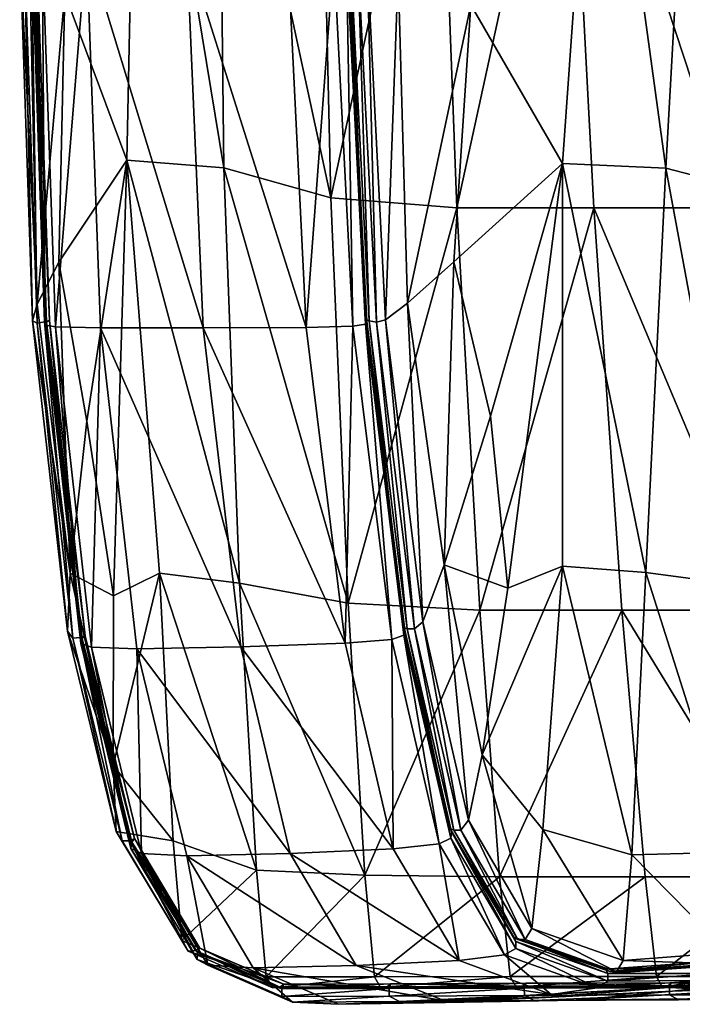
# Model space of a CAD drawing. Units: millimetres. Extents: x 0 to 15750, y 0 to 4800.
# Drawn here: x 12042 to 12115, y 686 to 794 of the extents above; entities that cross this region are included whole.
import ezdxf

# ---------------------------------------------------------------- set-up
doc = ezdxf.new("R2010")
doc.units = ezdxf.units.MM
doc.header["$MEASUREMENT"] = 0
doc.layers.add('- TITLES', color=7, linetype='Continuous', true_color=0x7fffbf)
doc.layers.add('Layer005', color=7, linetype='Continuous', true_color=0x1c59b1)

# ---------------------------------------------------------------- blocks, each defined once
blk = doc.blocks.new('Fan 10HC')
at = {"layer": 'Layer005', "color": 154, "true_color": 0x1c59b1}
mesh = blk.add_polyface(dxfattribs=at)
corners = [(-285.33, -112.18, 451.74), (-287.06, -171.18, 451.74), (-300.08, -170.45, 479.13), (-271.77, -112.18, 428.38), (-272.89, -171.18, 428.38), (-258.34, -171.18, 410.43), (-258.13, -112.18, 410.43), (-242.37, -171.18, 396.15), (-243.11, -112.18, 396.15), (-280.74, -163.65, 587.34), (-269.56, -167.7, 552.06), (-265.01, -116.9, 554.19), (-275.95, -116.34, 589.77), (-289.7, -160.1, 616.01), (-284.73, -115.73, 618.27), (-291.4, -200.84, 611.47), (-283.44, -204.43, 585.74), (-249.63, -172.08, 494.97), (-240.99, -172.19, 471.55), (-237.78, -116.49, 470.45), (-245.7, -116.9, 494.32), (-259.17, -170.55, 521.54), (-262.04, -222.35, 520.29), (-252.04, -224.97, 495.67), (-254.85, -117.06, 522.3), (-293.45, -158.73, 626.68), (-288.42, -115.42, 628.92), (-294.5, -158.47, 627.73), (-293.45, -158.73, 626.68), (-288.42, -115.42, 628.92), (-289.46, -115.26, 630), (-295.82, -199.3, 622.07), (-294.8, -199.51, 621.09), (-294.8, -199.51, 621.09), (-297.15, -158.07, 629.08), (-295.75, -158.24, 628.55), (-290.69, -115.03, 630.84), (-292.06, -114.76, 631.41), (-295.33, -158.26, 627.52), (-294.5, -158.47, 627.73), (-289.46, -115.26, 630), (-290.29, -115.09, 629.8), (-295.76, -158.15, 627.15), (-295.33, -158.26, 627.52), (-290.29, -115.09, 629.8), (-290.73, -115, 629.43), (-296.64, -199.07, 621.85), (-295.82, -199.3, 622.07), (-295.59, -158.21, 627.7), (-295.76, -158.15, 627.15), (-290.73, -115, 629.43), (-290.55, -115.04, 629.98), (-295.75, -158.24, 628.55), (-295.59, -158.21, 627.7), (-290.55, -115.04, 629.98), (-290.69, -115.03, 630.84)]
mesh.append_faces([[corners[k] for k in face] for face in [(0, 1, 2, 2), (3, 4, 1, 1), (5, 4, 3, 3), (3, 6, 5, 5), (7, 5, 6, 6), (6, 8, 7, 7), (9, 10, 11, 11), (11, 12, 9, 9), (13, 9, 12, 12), (12, 14, 13, 13), (9, 13, 15, 15), (15, 16, 9, 9), (17, 18, 19, 19), (19, 20, 17, 17), (11, 10, 21, 21), (22, 21, 10, 10), (23, 17, 21, 21), (24, 21, 17, 17), (25, 13, 14, 14), (14, 26, 25, 25), (27, 28, 29, 29), (29, 30, 27, 27), (28, 27, 31, 31), (31, 32, 28, 28), (13, 25, 33, 33), (33, 15, 13, 13), (34, 35, 36, 36), (36, 37, 34, 34), (38, 39, 40, 40), (40, 41, 38, 38), (42, 43, 44, 44), (44, 45, 42, 42), (39, 38, 46, 46), (46, 47, 39, 39), (48, 49, 50, 50), (50, 51, 48, 48), (52, 53, 54, 54), (54, 55, 52, 52)]], dxfattribs={"color": 154})
mesh = blk.add_polyface(dxfattribs=at)
corners = [(-322.61, -269.28, 550.53), (-325.54, -250.12, 563.78), (-321.17, -221.48, 540.2), (-326.27, -160.01, 580.41), (-327.96, -203.2, 577.92), (-331.85, -199.32, 605.34), (-319.98, -164.72, 542.62), (-308.8, -267.91, 504.44), (-317.58, -266.79, 529.27), (-310.51, -222.31, 506.57), (-311.15, -168.24, 509.14), (-300.08, -170.45, 479.13), (-298.78, -225.61, 478.6), (-327.38, -266.82, 580.04), (-330.99, -237.28, 597.57), (-328.62, -232.67, 580.19), (-323.65, -155.01, 626.44), (-325.59, -197.94, 619.92), (-314.58, -198.39, 621.62), (-312.9, -156.22, 627.85), (-303.5, -198.87, 623.03), (-312.8, -239.89, 610.3), (-324.06, -239.89, 608.44), (-301.48, -239.83, 611.92), (-296.38, -239.7, 612.32), (-298.47, -199.12, 623.31), (-331.52, -239.11, 604.44), (-330.99, -239.36, 605.53), (-332.41, -197.77, 616.9), (-332.91, -197.93, 615.68), (-331.52, -239.11, 604.44), (-332.91, -197.93, 615.68), (-328.99, -239.79, 607.29), (-330.43, -197.77, 618.8), (-330.12, -239.59, 606.53), (-331.55, -197.71, 617.99), (-330.18, -239.23, 605.61), (-329.65, -239.08, 605.44), (-331.08, -197.5, 616.76), (-331.6, -197.6, 616.96), (-330.99, -239.36, 605.53), (-330.18, -239.23, 605.61), (-331.6, -197.6, 616.96), (-332.41, -197.77, 616.9), (-329.99, -239.28, 605.83), (-330.12, -239.59, 606.53), (-331.55, -197.71, 617.99), (-331.41, -197.58, 617.21), (-329.65, -239.08, 605.44), (-329.99, -239.28, 605.83), (-331.41, -197.58, 617.21), (-331.08, -197.5, 616.76)]
mesh.append_faces([[corners[k] for k in face] for face in [(0, 1, 2, 2), (3, 4, 5, 5), (6, 2, 4, 4), (7, 8, 2, 2), (2, 9, 7, 7), (10, 11, 12, 12), (12, 9, 10, 10), (6, 10, 9, 9), (9, 2, 6, 6), (13, 14, 15, 15), (4, 15, 14, 14), (14, 5, 4, 4), (15, 4, 2, 2), (2, 1, 15, 15), (16, 17, 18, 18), (19, 18, 20, 20), (21, 18, 17, 17), (17, 22, 21, 21), (18, 21, 23, 23), (23, 20, 18, 18), (23, 24, 25, 25), (25, 20, 23, 23), (26, 27, 28, 28), (28, 29, 26, 26), (14, 30, 31, 31), (31, 5, 14, 14), (32, 22, 17, 17), (17, 33, 32, 32), (34, 32, 33, 33), (33, 35, 34, 34), (36, 37, 38, 38), (38, 39, 36, 36), (40, 41, 42, 42), (42, 43, 40, 40), (44, 45, 46, 46), (46, 47, 44, 44), (48, 49, 50, 50), (50, 51, 48, 48)]], dxfattribs={"color": 154})
mesh = blk.add_polyface(dxfattribs=at)
corners = [(-296.88, -270.11, 478.42), (-298.78, -225.61, 478.6), (-284.98, -226.71, 452.21), (-282.47, -270.85, 453.6), (-269.97, -226.71, 429.16), (-287.06, -171.18, 451.74), (-300.08, -170.45, 479.13), (-272.89, -171.18, 428.38), (-258.34, -171.18, 410.43), (-242.37, -171.18, 396.15), (-238.03, -226.71, 396.91), (-254.63, -226.71, 411.25), (-279.38, -268.46, 560.48), (-273.4, -266.03, 541.25), (-273.37, -221.85, 550.72), (-269.56, -167.7, 552.06), (-280.74, -163.65, 587.34), (-283.44, -204.43, 585.74), (-240.99, -172.19, 471.55), (-249.63, -172.08, 494.97), (-252.04, -224.97, 495.67), (-242.45, -225.31, 473.12), (-264.24, -266.73, 519.2), (-262.04, -222.35, 520.29), (-253.56, -268.17, 496.5), (-259.17, -170.55, 521.54), (-285.29, -232.63, 587.95), (-281.3, -249.59, 572.57), (-290.39, -237.18, 604.13), (-291.4, -200.84, 611.47), (-286.36, -265.9, 587.63), (-292.8, -239, 610.45), (-294.8, -199.51, 621.09), (-293.78, -239.25, 611.29), (-292.8, -239, 610.45), (-294.8, -199.51, 621.09), (-295.82, -199.3, 622.07), (-296.38, -239.7, 612.32), (-295, -239.49, 611.93), (-297.07, -199.17, 622.84), (-298.47, -199.12, 623.31), (-294.59, -239.11, 611.05), (-293.78, -239.25, 611.29), (-295.82, -199.3, 622.07), (-296.64, -199.07, 621.85), (-295.03, -238.96, 610.71), (-297.07, -198.93, 621.48), (-294.86, -239.16, 611.2), (-295.03, -238.96, 610.71), (-297.07, -198.93, 621.48), (-296.91, -199.04, 622.02), (-295, -239.49, 611.93), (-294.86, -239.16, 611.2), (-296.91, -199.04, 622.02), (-297.07, -199.17, 622.84)]
mesh.append_faces([[corners[k] for k in face] for face in [(0, 1, 2, 2), (3, 2, 4, 4), (5, 2, 1, 1), (1, 6, 5, 5), (2, 5, 7, 7), (7, 4, 2, 2), (8, 9, 10, 10), (10, 11, 8, 8), (7, 8, 11, 11), (11, 4, 7, 7), (12, 13, 14, 14), (15, 16, 17, 17), (17, 14, 15, 15), (18, 19, 20, 20), (20, 21, 18, 18), (22, 23, 14, 14), (24, 20, 23, 23), (15, 14, 23, 23), (25, 23, 20, 20), (26, 27, 14, 14), (14, 17, 26, 26), (28, 26, 17, 17), (17, 29, 28, 28), (30, 27, 26, 26), (31, 28, 29, 29), (29, 32, 31, 31), (33, 34, 35, 35), (35, 36, 33, 33), (37, 38, 39, 39), (39, 40, 37, 37), (41, 42, 43, 43), (43, 44, 41, 41), (45, 41, 44, 44), (44, 46, 45, 45), (47, 48, 49, 49), (49, 50, 47, 47), (51, 52, 53, 53), (53, 54, 51, 51)]], dxfattribs={"color": 154})
mesh = blk.add_polyface(dxfattribs=at)
corners = [(-321.17, -221.48, 540.2), (-317.58, -266.79, 529.27), (-322.61, -269.28, 550.53), (-322.68, -287.9, 556.57), (-316.09, -296.16, 528.99), (-327.38, -266.82, 580.04), (-325.54, -250.12, 563.78), (-308.8, -267.91, 504.44), (-306.94, -299.4, 503.03), (-296.88, -270.11, 478.42), (-310.51, -222.31, 506.57), (-328.62, -232.67, 580.19), (-303.27, -297.57, 564.72), (-308.67, -274.9, 591.98), (-320.06, -275.1, 589.83), (-312.8, -239.89, 610.3), (-324.06, -239.89, 608.44), (-322.32, -295.15, 559.05), (-321.67, -296.19, 559.53), (-327.1, -273.92, 587.16), (-327.68, -273.16, 586.3), (-322.32, -295.15, 559.05), (-327.68, -273.16, 586.3), (-331.52, -239.11, 604.44), (-330.99, -237.28, 597.57), (-330.99, -239.36, 605.53), (-331.52, -239.11, 604.44), (-328.99, -239.79, 607.29), (-330.12, -239.59, 606.53), (-326.19, -274.53, 587.98), (-325.04, -274.94, 588.64), (-320.84, -296.16, 559.59), (-320.33, -295.92, 559.54), (-325.75, -273.69, 587.12), (-326.27, -273.87, 587.23), (-321.67, -296.19, 559.53), (-320.84, -296.16, 559.59), (-326.27, -273.87, 587.23), (-327.1, -273.92, 587.16), (-330.18, -239.23, 605.61), (-330.99, -239.36, 605.53), (-327.1, -273.92, 587.16), (-326.27, -273.87, 587.23), (-329.65, -239.08, 605.44), (-330.18, -239.23, 605.61), (-320.33, -295.92, 559.54), (-320.63, -296.34, 559.71), (-326.07, -274.01, 587.42), (-325.75, -273.69, 587.12), (-329.99, -239.28, 605.83), (-329.65, -239.08, 605.44), (-330.12, -239.59, 606.53), (-329.99, -239.28, 605.83), (-326.07, -274.01, 587.42), (-326.19, -274.53, 587.98)]
mesh.append_faces([[corners[k] for k in face] for face in [(0, 1, 2, 2), (3, 2, 1, 1), (1, 4, 3, 3), (2, 3, 5, 5), (5, 6, 2, 2), (1, 7, 8, 8), (8, 4, 1, 1), (9, 7, 10, 10), (11, 6, 5, 5), (12, 13, 14, 14), (13, 15, 16, 16), (16, 14, 13, 13), (17, 18, 19, 19), (19, 20, 17, 17), (3, 21, 22, 22), (22, 5, 3, 3), (23, 24, 5, 5), (5, 22, 23, 23), (25, 26, 20, 20), (20, 19, 25, 25), (27, 28, 29, 29), (29, 30, 27, 27), (16, 27, 30, 30), (30, 14, 16, 16), (31, 32, 33, 33), (33, 34, 31, 31), (35, 36, 37, 37), (37, 38, 35, 35), (39, 40, 41, 41), (41, 42, 39, 39), (43, 44, 34, 34), (34, 33, 43, 43), (45, 46, 47, 47), (47, 48, 45, 45), (49, 50, 48, 48), (48, 47, 49, 49), (51, 52, 53, 53), (53, 54, 51, 51)]], dxfattribs={"color": 154})
mesh = blk.add_polyface(dxfattribs=at)
corners = [(-295.06, -299.94, 478.47), (-296.88, -270.11, 478.42), (-282.47, -270.85, 453.6), (-284.98, -226.71, 452.21), (-308.8, -267.91, 504.44), (-306.94, -299.4, 503.03), (-310.51, -222.31, 506.57), (-298.78, -225.61, 478.6), (-285.29, -232.63, 587.95), (-290.39, -237.18, 604.13), (-286.36, -265.9, 587.63), (-291.95, -297.07, 567.4), (-297.23, -274.5, 593.93), (-308.67, -274.9, 591.98), (-312.8, -239.89, 610.3), (-301.48, -239.83, 611.92), (-288.69, -272.14, 593.32), (-283.71, -293.91, 568.28), (-284.53, -294.99, 568.43), (-283.71, -293.91, 568.28), (-288.69, -272.14, 593.32), (-289.61, -272.93, 593.9), (-292.8, -239, 610.45), (-293.78, -239.25, 611.29), (-292.8, -239, 610.45), (-286.91, -296.51, 568.46), (-285.63, -295.88, 568.49), (-290.78, -273.6, 594.32), (-292.12, -274.07, 594.55), (-296.38, -239.7, 612.32), (-295, -239.49, 611.93), (-285.32, -294.99, 568.08), (-284.53, -294.99, 568.43), (-289.61, -272.93, 593.9), (-290.41, -272.91, 593.63), (-285.76, -294.77, 567.79), (-285.32, -294.99, 568.08), (-290.85, -272.73, 593.31), (-294.59, -239.11, 611.05), (-295.03, -238.96, 610.71), (-293.78, -239.25, 611.29), (-285.56, -295.19, 568.1), (-285.76, -294.77, 567.79), (-290.85, -272.73, 593.31), (-290.67, -273.05, 593.72), (-285.63, -295.88, 568.49), (-285.56, -295.19, 568.1), (-290.67, -273.05, 593.72), (-290.78, -273.6, 594.32), (-294.86, -239.16, 611.2), (-295, -239.49, 611.93), (-295.03, -238.96, 610.71), (-294.86, -239.16, 611.2)]
mesh.append_faces([[corners[k] for k in face] for face in [(0, 1, 2, 2), (3, 2, 1, 1), (4, 1, 0, 0), (0, 5, 4, 4), (6, 7, 1, 1), (8, 9, 10, 10), (11, 12, 13, 13), (14, 13, 12, 12), (12, 15, 14, 14), (10, 16, 17, 17), (18, 19, 20, 20), (20, 21, 18, 18), (22, 23, 21, 21), (21, 20, 22, 22), (9, 24, 16, 16), (16, 10, 9, 9), (25, 26, 27, 27), (27, 28, 25, 25), (29, 15, 12, 12), (12, 28, 29, 29), (30, 29, 28, 28), (28, 27, 30, 30), (31, 32, 33, 33), (33, 34, 31, 31), (35, 36, 34, 34), (34, 37, 35, 35), (38, 39, 37, 37), (37, 34, 38, 38), (40, 38, 34, 34), (34, 33, 40, 40), (41, 42, 43, 43), (43, 44, 41, 41), (45, 46, 47, 47), (47, 48, 45, 45), (49, 50, 48, 48), (48, 47, 49, 49), (51, 52, 44, 44), (44, 43, 51, 51)]], dxfattribs={"color": 154})
mesh = blk.add_polyface(dxfattribs=at)
corners = [(-269.97, -226.71, 429.16), (-266.88, -270.86, 431.52), (-282.47, -270.85, 453.6), (-280.28, -300.13, 455.09), (-264.34, -300.14, 434.01), (-232.42, -300.13, 401.63), (-249.02, -300.13, 416.36), (-251.41, -270.86, 413.73), (-254.63, -226.71, 411.25), (-234.68, -270.85, 399.19), (-238.03, -226.71, 396.91), (-279.38, -268.46, 560.48), (-281.3, -249.59, 572.57), (-286.36, -265.9, 587.63), (-282.2, -286.74, 566.13), (-273.4, -266.03, 541.25), (-275.56, -294.95, 541.27), (-273.37, -221.85, 550.72), (-233.14, -224.68, 454.42), (-242.45, -225.31, 473.12), (-243.06, -267.95, 475.3), (-253.56, -268.17, 496.5), (-252.04, -224.97, 495.67), (-254.52, -297.42, 497.1), (-243.35, -296.47, 477.11), (-232.69, -267.17, 457.14), (-264.24, -266.73, 519.2), (-265.8, -297.71, 518.38), (-262.04, -222.35, 520.29), (-283.71, -293.91, 568.28), (-283.71, -293.91, 568.28), (-284.53, -294.99, 568.43), (-277.5, -307, 540.98), (-276.76, -305.8, 541.2), (-276.76, -305.8, 541.2), (-243.79, -307.25, 477.57), (-266.75, -309.29, 517.93), (-255.24, -308.43, 497.16), (-285.32, -294.99, 568.08), (-285.76, -294.77, 567.79), (-278.71, -306.74, 540.29), (-278.27, -306.99, 540.56), (-278.49, -307.21, 540.5), (-278.71, -306.74, 540.29), (-285.76, -294.77, 567.79)]
mesh.append_faces([[corners[k] for k in face] for face in [(0, 1, 2, 2), (3, 2, 1, 1), (1, 4, 3, 3), (5, 6, 7, 7), (1, 7, 6, 6), (6, 4, 1, 1), (7, 1, 0, 0), (0, 8, 7, 7), (9, 7, 8, 8), (8, 10, 9, 9), (11, 12, 13, 13), (13, 14, 11, 11), (15, 11, 14, 14), (14, 16, 15, 15), (17, 12, 11, 11), (18, 19, 20, 20), (21, 20, 19, 19), (19, 22, 21, 21), (20, 21, 23, 23), (23, 24, 20, 20), (25, 20, 24, 24), (17, 15, 26, 26), (27, 26, 15, 15), (15, 16, 27, 27), (26, 27, 23, 23), (23, 21, 26, 26), (28, 26, 21, 21), (29, 14, 13, 13), (30, 31, 32, 32), (32, 33, 30, 30), (14, 29, 34, 34), (34, 16, 14, 14), (35, 24, 23, 23), (36, 27, 16, 16), (37, 23, 27, 27), (38, 39, 40, 40), (40, 41, 38, 38), (42, 43, 44, 44)]], dxfattribs={"color": 154})
mesh = blk.add_polyface(dxfattribs=at)
corners = [(-282.47, -270.85, 453.6), (-280.28, -300.13, 455.09), (-295.06, -299.94, 478.47), (-296.02, -309.86, 535.22), (-303.27, -297.57, 564.72), (-314.58, -297.81, 561.94), (-307.32, -310.11, 531.58), (-284.72, -309.32, 538.84), (-291.95, -297.07, 567.4), (-308.67, -274.9, 591.98), (-286.3, -313.72, 510.18), (-297.95, -314.11, 505.56), (-274.58, -313.28, 487.96), (-274.64, -313.02, 514.8), (-286.91, -296.51, 568.46), (-292.12, -274.07, 594.55), (-297.23, -274.5, 593.93), (-279.11, -311.08, 455.86), (-278.46, -312.24, 456.29), (-293.34, -312.27, 478.96), (-294.01, -311.09, 478.67), (-279.11, -311.08, 455.86), (-294.01, -311.09, 478.67), (-305.87, -311.1, 502.66), (-306.94, -299.4, 503.03), (-305.17, -312.29, 502.82), (-305.87, -311.1, 502.66), (-303.01, -313.89, 503.59), (-304.18, -313.25, 503.14), (-292.39, -313.21, 479.4), (-291.25, -313.82, 479.93), (-303.01, -313.89, 503.59), (-291.25, -313.82, 479.93), (-286.23, -313.93, 482.34), (-312.27, -309.83, 529.99), (-292.2, -311.87, 479.53), (-292.62, -312.18, 479.31), (-277.78, -312.13, 456.74), (-278.46, -312.24, 456.29), (-277.78, -312.13, 456.74), (-292.62, -312.18, 479.31), (-293.34, -312.27, 478.96), (-304.39, -312.22, 503.03), (-305.17, -312.29, 502.82), (-303.94, -311.92, 503.16), (-304.39, -312.22, 503.03), (-304.18, -312.43, 503.1), (-303.94, -311.92, 503.16), (-292.2, -311.87, 479.53), (-292.41, -312.39, 479.41), (-304.18, -313.25, 503.14), (-304.18, -312.43, 503.1), (-292.41, -312.39, 479.41), (-292.39, -313.21, 479.4)]
mesh.append_faces([[corners[k] for k in face] for face in [(0, 1, 2, 2), (3, 4, 5, 5), (5, 6, 3, 3), (4, 3, 7, 7), (7, 8, 4, 4), (9, 4, 8, 8), (10, 3, 6, 6), (6, 11, 10, 10), (12, 10, 11, 11), (13, 7, 3, 3), (8, 14, 15, 15), (15, 16, 8, 8), (14, 8, 7, 7), (17, 18, 19, 19), (19, 20, 17, 17), (1, 21, 22, 22), (22, 2, 1, 1), (23, 24, 2, 2), (2, 22, 23, 23), (25, 26, 20, 20), (20, 19, 25, 25), (27, 28, 29, 29), (29, 30, 27, 27), (11, 31, 32, 32), (32, 33, 11, 11), (31, 11, 6, 6), (6, 34, 31, 31), (35, 36, 37, 37), (38, 39, 40, 40), (40, 41, 38, 38), (42, 43, 41, 41), (41, 40, 42, 42), (44, 45, 36, 36), (36, 35, 44, 44), (46, 47, 48, 48), (48, 49, 46, 46), (50, 51, 52, 52), (52, 53, 50, 50)]], dxfattribs={"color": 154})
mesh = blk.add_polyface(dxfattribs=at)
corners = [(-320.06, -275.1, 589.83), (-314.58, -297.81, 561.94), (-303.27, -297.57, 564.72), (-322.32, -295.15, 559.05), (-322.68, -287.9, 556.57), (-316.09, -296.16, 528.99), (-315.15, -307.12, 529.04), (-321.67, -296.19, 559.53), (-322.32, -295.15, 559.05), (-315.15, -307.12, 529.04), (-314.44, -308.28, 529.22), (-305.87, -311.1, 502.66), (-305.17, -312.29, 502.82), (-306.94, -299.4, 503.03), (-305.87, -311.1, 502.66), (-319.54, -297.57, 560.61), (-320.71, -297.03, 560.07), (-313.45, -309.21, 529.55), (-312.27, -309.83, 529.99), (-319.54, -297.57, 560.61), (-312.27, -309.83, 529.99), (-307.32, -310.11, 531.58), (-325.04, -274.94, 588.64), (-325.04, -274.94, 588.64), (-326.19, -274.53, 587.98), (-304.18, -313.25, 503.14), (-303.01, -313.89, 503.59), (-320.84, -296.16, 559.59), (-321.67, -296.19, 559.53), (-314.44, -308.28, 529.22), (-313.63, -308.22, 529.31), (-320.33, -295.92, 559.54), (-320.84, -296.16, 559.59), (-313.63, -308.22, 529.31), (-313.14, -307.95, 529.35), (-304.39, -312.22, 503.03), (-303.94, -311.92, 503.16), (-305.17, -312.29, 502.82), (-304.39, -312.22, 503.03), (-320.63, -296.34, 559.71), (-320.71, -297.03, 560.07), (-326.19, -274.53, 587.98), (-326.07, -274.01, 587.42), (-320.63, -296.34, 559.71), (-320.33, -295.92, 559.54), (-313.14, -307.95, 529.35), (-313.41, -308.43, 529.38), (-313.41, -308.43, 529.38), (-313.45, -309.21, 529.55), (-304.18, -312.43, 503.1), (-304.18, -313.25, 503.14), (-303.94, -311.92, 503.16), (-304.18, -312.43, 503.1)]
mesh.append_faces([[corners[k] for k in face] for face in [(0, 1, 2, 2), (3, 4, 5, 5), (5, 6, 3, 3), (7, 8, 9, 9), (9, 10, 7, 7), (11, 12, 10, 10), (10, 9, 11, 11), (13, 14, 6, 6), (6, 5, 13, 13), (15, 16, 17, 17), (17, 18, 15, 15), (1, 19, 20, 20), (20, 21, 1, 1), (19, 1, 0, 0), (0, 22, 19, 19), (16, 15, 23, 23), (23, 24, 16, 16), (25, 26, 18, 18), (18, 17, 25, 25), (27, 28, 29, 29), (29, 30, 27, 27), (31, 32, 33, 33), (33, 34, 31, 31), (35, 36, 34, 34), (34, 33, 35, 35), (37, 38, 30, 30), (30, 29, 37, 37), (39, 40, 41, 41), (41, 42, 39, 39), (43, 44, 45, 45), (45, 46, 43, 43), (40, 39, 47, 47), (47, 48, 40, 40), (49, 50, 48, 48), (48, 47, 49, 49), (51, 52, 46, 46), (46, 45, 51, 51)]], dxfattribs={"color": 154})
mesh = blk.add_polyface(dxfattribs=at)
corners = [(-254.52, -297.42, 497.1), (-255.24, -308.43, 497.16), (-243.79, -307.25, 477.57), (-244.39, -308.53, 477.3), (-243.79, -307.25, 477.57), (-255.24, -308.43, 497.16), (-255.9, -309.69, 496.88), (-275.56, -294.95, 541.27), (-276.76, -305.8, 541.2), (-266.75, -309.29, 517.93), (-267.45, -310.54, 517.61), (-266.75, -309.29, 517.93), (-276.76, -305.8, 541.2), (-277.5, -307, 540.98), (-265.8, -297.71, 518.38), (-284.72, -309.32, 538.84), (-279.74, -308.7, 540.41), (-286.91, -296.51, 568.46), (-285.63, -295.88, 568.49), (-286.91, -296.51, 568.46), (-279.74, -308.7, 540.41), (-278.52, -308, 540.71), (-279.11, -311.08, 455.86), (-280.28, -300.13, 455.09), (-264.34, -300.14, 434.01), (-263.08, -311.08, 435.2), (-249.02, -300.13, 416.36), (-247.85, -311.07, 417.63), (-284.53, -294.99, 568.43), (-285.32, -294.99, 568.08), (-278.27, -306.99, 540.56), (-277.5, -307, 540.98), (-245.11, -308.55, 476.89), (-244.39, -308.53, 477.3), (-255.9, -309.69, 496.88), (-256.65, -309.69, 496.49), (-245.55, -308.3, 476.63), (-245.11, -308.55, 476.89), (-256.65, -309.69, 496.49), (-257.1, -309.42, 496.25), (-268.21, -310.52, 517.21), (-267.45, -310.54, 517.61), (-268.66, -310.26, 516.96), (-268.21, -310.52, 517.21), (-278.27, -306.99, 540.56), (-278.71, -306.74, 540.29), (-285.56, -295.19, 568.1), (-285.63, -295.88, 568.49), (-278.52, -308, 540.71), (-278.49, -307.21, 540.5), (-285.76, -294.77, 567.79), (-285.56, -295.19, 568.1), (-278.49, -307.21, 540.5), (-245.29, -308.78, 476.79), (-245.55, -308.3, 476.63), (-257.1, -309.42, 496.25), (-256.85, -309.91, 496.41), (-245.22, -309.62, 476.84), (-245.29, -308.78, 476.79), (-256.85, -309.91, 496.41), (-268.66, -310.26, 516.96), (-268.42, -310.75, 517.12), (-278.71, -306.74, 540.29), (-268.42, -311.58, 517.23), (-268.42, -310.75, 517.12)]
mesh.append_faces([[corners[k] for k in face] for face in [(0, 1, 2, 2), (3, 4, 5, 5), (5, 6, 3, 3), (7, 8, 9, 9), (10, 11, 12, 12), (12, 13, 10, 10), (11, 10, 6, 6), (6, 5, 11, 11), (14, 9, 1, 1), (15, 16, 17, 17), (18, 19, 20, 20), (20, 21, 18, 18), (22, 23, 24, 24), (24, 25, 22, 22), (26, 27, 25, 25), (25, 24, 26, 26), (28, 29, 30, 30), (30, 31, 28, 28), (32, 33, 34, 34), (34, 35, 32, 32), (36, 37, 38, 38), (38, 39, 36, 36), (40, 41, 31, 31), (31, 30, 40, 40), (42, 43, 44, 44), (44, 45, 42, 42), (43, 42, 39, 39), (46, 47, 48, 48), (48, 49, 46, 46), (50, 51, 52, 52), (53, 54, 55, 55), (55, 56, 53, 53), (57, 58, 59, 59), (56, 55, 60, 60), (61, 60, 62, 62), (62, 52, 61, 61), (63, 64, 49, 49), (49, 48, 63, 63)]], dxfattribs={"color": 154})
mesh = blk.add_polyface(dxfattribs=at)
corners = [(-261.34, -312.68, 466.92), (-274.58, -313.28, 487.96), (-286.23, -313.93, 482.34), (-271.9, -313.67, 460.39), (-247.57, -312.2, 448), (-250.79, -311.39, 473.44), (-262.93, -312.32, 493.57), (-297.95, -314.11, 505.56), (-286.3, -313.72, 510.18), (-274.64, -313.02, 514.8), (-296.02, -309.86, 535.22), (-269.59, -312.32, 516.81), (-268.42, -311.58, 517.23), (-278.52, -308, 540.71), (-279.74, -308.7, 540.41), (-269.59, -312.32, 516.81), (-279.74, -308.7, 540.41), (-284.72, -309.32, 538.84), (-257.92, -311.51, 495.97), (-278.46, -312.24, 456.29), (-279.11, -311.08, 455.86), (-263.08, -311.08, 435.2), (-262.46, -312.21, 435.74), (-276.48, -313.71, 457.54), (-277.55, -313.14, 456.86), (-261.64, -313.08, 436.47), (-260.66, -313.62, 437.29), (-276.48, -313.71, 457.54), (-260.66, -313.62, 437.29), (-256.66, -313.46, 440.57), (-291.25, -313.82, 479.93), (-291.25, -313.82, 479.93), (-292.39, -313.21, 479.4), (-277.78, -312.13, 456.74), (-278.46, -312.24, 456.29), (-262.46, -312.21, 435.74), (-261.83, -312.08, 436.27), (-277.4, -311.81, 457.01), (-277.78, -312.13, 456.74), (-261.83, -312.08, 436.27), (-261.47, -311.74, 436.58), (-292.2, -311.87, 479.53), (-277.59, -312.33, 456.87), (-277.55, -313.14, 456.86), (-292.39, -313.21, 479.4), (-292.41, -312.39, 479.41), (-277.4, -311.81, 457.01), (-277.59, -312.33, 456.87), (-292.41, -312.39, 479.41), (-292.2, -311.87, 479.53), (-261.47, -311.74, 436.58), (-261.66, -312.27, 436.44), (-261.66, -312.27, 436.44), (-261.64, -313.08, 436.47)]
mesh.append_faces([[corners[k] for k in face] for face in [(0, 1, 2, 2), (2, 3, 0, 0), (4, 0, 3, 3), (5, 6, 1, 1), (7, 2, 1, 1), (8, 1, 6, 6), (6, 9, 8, 8), (10, 8, 9, 9), (11, 12, 13, 13), (13, 14, 11, 11), (9, 15, 16, 16), (16, 17, 9, 9), (15, 9, 6, 6), (6, 18, 15, 15), (12, 11, 18, 18), (19, 20, 21, 21), (21, 22, 19, 19), (23, 24, 25, 25), (25, 26, 23, 23), (3, 27, 28, 28), (28, 29, 3, 3), (27, 3, 2, 2), (2, 30, 27, 27), (24, 23, 31, 31), (31, 32, 24, 24), (33, 34, 35, 35), (35, 36, 33, 33), (37, 38, 39, 39), (39, 40, 37, 37), (38, 37, 41, 41), (42, 43, 44, 44), (44, 45, 42, 42), (46, 47, 48, 48), (48, 49, 46, 46), (47, 46, 50, 50), (50, 51, 47, 47), (43, 42, 52, 52), (52, 53, 43, 43)]], dxfattribs={"color": 154})
mesh = blk.add_polyface(dxfattribs=at)
corners = [(-271.9, -313.67, 460.39), (-256.66, -313.46, 440.57), (-247.57, -312.2, 448), (-261.34, -312.68, 466.92), (-238.34, -310.62, 455.25), (-250.79, -311.39, 473.44), (-274.58, -313.28, 487.96), (-234.29, -312.11, 432.12), (-242.24, -313.41, 423.78), (-246.23, -310.42, 476.23), (-245.22, -309.62, 476.84), (-256.81, -310.74, 496.47), (-257.92, -311.51, 495.97), (-262.93, -312.32, 493.57), (-233.91, -309.52, 458.02), (-268.42, -311.58, 517.23), (-247.85, -311.07, 417.63), (-247.28, -312.2, 418.24), (-262.46, -312.21, 435.74), (-263.08, -311.08, 435.2), (-245.76, -313.6, 420.09), (-246.62, -313.06, 419.15), (-238.2, -312.92, 410.76), (-234.79, -313.32, 408.43), (-245.76, -313.6, 420.09), (-260.66, -313.62, 437.29), (-260.66, -313.62, 437.29), (-261.64, -313.08, 436.47), (-257.1, -309.42, 496.25), (-256.65, -309.69, 496.49), (-268.21, -310.52, 517.21), (-267.45, -310.54, 517.61), (-268.21, -310.52, 517.21), (-256.65, -309.69, 496.49), (-255.9, -309.69, 496.88), (-256.85, -309.91, 496.41), (-256.81, -310.74, 496.47), (-245.22, -309.62, 476.84), (-268.42, -310.75, 517.12), (-268.42, -311.58, 517.23), (-268.66, -310.26, 516.96), (-268.42, -310.75, 517.12), (-256.85, -309.91, 496.41), (-246.7, -312.04, 418.86), (-246.37, -311.68, 419.23), (-261.47, -311.74, 436.58), (-261.83, -312.08, 436.27), (-247.28, -312.2, 418.24), (-246.7, -312.04, 418.86), (-261.83, -312.08, 436.27), (-262.46, -312.21, 435.74), (-238.2, -312.92, 410.76), (-246.62, -313.06, 419.15), (-246.59, -312.22, 419.1), (-261.66, -312.27, 436.44), (-261.64, -313.08, 436.47), (-246.59, -312.22, 419.1), (-261.66, -312.27, 436.44), (-261.47, -311.74, 436.58), (-246.37, -311.68, 419.23), (-235.31, -312.27, 407.63)]
mesh.append_faces([[corners[k] for k in face] for face in [(0, 1, 2, 2), (3, 2, 4, 4), (4, 5, 3, 3), (6, 3, 5, 5), (7, 2, 1, 1), (1, 8, 7, 7), (9, 10, 11, 11), (11, 12, 9, 9), (5, 9, 12, 12), (12, 13, 5, 5), (9, 5, 4, 4), (4, 14, 9, 9), (12, 11, 15, 15), (16, 17, 18, 18), (18, 19, 16, 16), (20, 21, 22, 22), (22, 23, 20, 20), (24, 8, 1, 1), (1, 25, 24, 24), (21, 20, 26, 26), (26, 27, 21, 21), (28, 29, 30, 30), (31, 32, 33, 33), (33, 34, 31, 31), (35, 36, 37, 37), (38, 39, 36, 36), (36, 35, 38, 38), (40, 41, 42, 42), (43, 44, 45, 45), (45, 46, 43, 43), (47, 48, 49, 49), (49, 50, 47, 47), (51, 52, 53, 53), (54, 53, 52, 52), (52, 55, 54, 54), (56, 57, 58, 58), (58, 59, 56, 56), (60, 56, 59, 59)]], dxfattribs={"color": 154})

msp = doc.modelspace()

# ---------------------------------------------------------------- block references
at = {"layer": '- TITLES'}
msp.add_blockref('Fan 10HC', (12375, 1000), dxfattribs=at)

doc.saveas('drawing.dxf')
